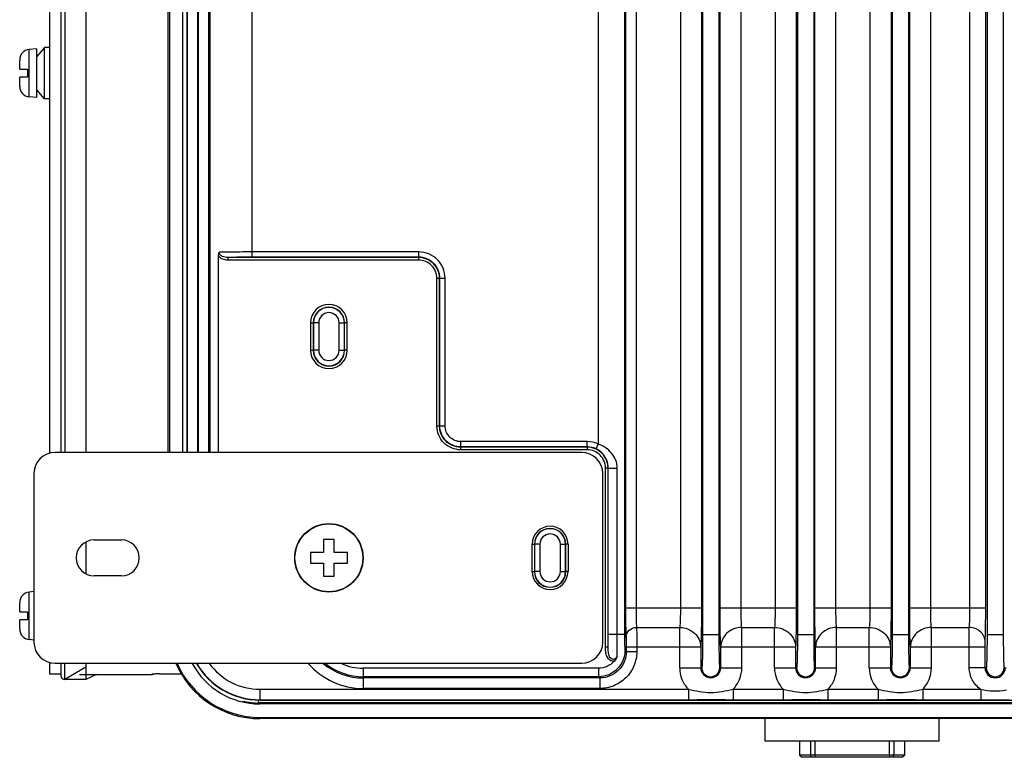
# Paper-space layout '10004650874_1_1' of a CAD drawing. Units: inches. Extents: x 0 to 34, y 0 to 22.
# Drawn here: x 19.7 to 24.6, y 3.8 to 7.5 of the extents above; entities that cross this region are included whole.
import ezdxf

# ---------------------------------------------------------------- set-up
doc = ezdxf.new("R2010")
doc.units = ezdxf.units.IN
doc.header["$LTSCALE"] = 1.87
doc.header["$MEASUREMENT"] = 0
doc.layers.get('0').update_dxf_attribs({"linetype": 'CONTINUOUS'})
doc.layers.add('GEOM_DATUMS', color=7, linetype='CONTINUOUS')

psp = doc.layouts.new('10004650874_1_1')

# ---------------------------------------------------------------- linework, layer by layer
at = {"color": 7, "linetype": 'CONTINUOUS'}
for p, q in [((22.703, 10.0149), (22.703, 4.4216)), ((23.0922, 10.0149), (23.0922, 4.4216)), ((23.1732, 10.0149), (23.1732, 4.4216)), ((23.5647, 10.0149), (23.5647, 4.4216)), ((23.6456, 10.0149), (23.6456, 4.4216)), ((24.0371, 10.0149), (24.0371, 4.4216)), ((24.118, 10.0149), (24.118, 4.4216)), ((24.5096, 10.0149), (24.5096, 4.4216)), ((24.5905, 10.0149), (24.5905, 4.4216)), ((22.708, 9.8818), (22.708, 4.5547)), ((22.7604, 9.8818), (22.7604, 4.5547)), ((22.9814, 9.8818), (22.9814, 4.5547)), ((23.0863, 9.8818), (23.0863, 4.5547)), ((23.1791, 4.5547), (23.1791, 9.8818)), ((23.284, 4.5547), (23.284, 9.8818)), ((23.4538, 9.8818), (23.4538, 4.5547)), ((23.5588, 9.8818), (23.5588, 4.5547)), ((23.6515, 4.5547), (23.6515, 9.8818)), ((23.7565, 4.5547), (23.7565, 9.8818)), ((23.9262, 9.8818), (23.9262, 4.5547)), ((24.0312, 9.8818), (24.0312, 4.5547)), ((24.124, 4.5547), (24.124, 9.8818)), ((24.2289, 4.5547), (24.2289, 9.8818)), ((24.4243, 4.5547), (24.4243, 9.8818)), ((24.503, 4.5547), (24.503, 9.8818)), ((19.8372, 9.1123), (19.8372, 5.3243)), ((19.8944, 9.108), (19.8944, 5.3285)), ((19.9141, 9.108), (19.9141, 5.3285)), ((20.019, 9.108), (20.019, 5.3285)), ((20.5024, 5.3285), (20.5024, 9.108)), ((20.5211, 9.108), (20.5211, 5.3285)), ((20.5227, 9.108), (20.5227, 5.3285)), ((20.5752, 9.108), (20.5752, 5.3285)), ((20.5791, 5.3285), (20.5791, 9.108)), ((20.6316, 5.3285), (20.6316, 9.108)), ((20.638, 5.3285), (20.638, 9.108)), ((22.5718, 9.0727), (22.5718, 5.3707)), ((20.8479, 6.3012), (20.8479, 8.1354)), ((19.7738, 7.3399), (19.7367, 7.3367)), ((19.7367, 7.0998), (19.7367, 7.3367)), ((19.8125, 7.3459), (19.7738, 7.3016)), ((19.7738, 7.0966), (19.7738, 7.3399)), ((19.8125, 7.0906), (19.8125, 7.3459)), ((19.8372, 7.3459), (19.8125, 7.3459)), ((19.6888, 7.2839), (19.6888, 7.2844)), ((19.6888, 7.2839), (19.6889, 7.2839)), ((19.6888, 7.238), (19.6888, 7.2814)), ((19.6888, 7.238), (19.7282, 7.238)), ((19.7282, 7.238), (19.7282, 7.1986)), ((19.6888, 7.1551), (19.6888, 7.1986)), ((19.7282, 7.1986), (19.6888, 7.1986)), ((19.6888, 7.1521), (19.6888, 7.1527)), ((19.6889, 7.1527), (19.6888, 7.1527)), ((19.8125, 7.0906), (19.7738, 7.1349)), ((19.7738, 7.0966), (19.7367, 7.0998)), ((19.8372, 7.0906), (19.8125, 7.0906)), ((20.6799, 5.3285), (20.6799, 6.3065)), ((20.7267, 6.3), (20.7267, 6.2868)), ((21.6764, 6.3), (20.7267, 6.3)), ((21.6764, 6.2868), (20.7267, 6.2868)), ((21.6776, 6.3274), (20.8479, 6.3274)), ((21.6776, 6.3012), (20.8479, 6.3012)), ((21.6764, 6.3), (21.6764, 6.2868)), ((21.6776, 6.3012), (21.6776, 6.3274)), ((21.7682, 5.46), (21.7682, 6.195)), ((21.7813, 6.195), (21.7682, 6.195)), ((21.7813, 5.46), (21.7813, 6.195)), ((21.7825, 5.4612), (21.7825, 6.1962)), ((21.7825, 6.1962), (21.8088, 6.1962)), ((21.8088, 5.4612), (21.8088, 6.1962)), ((21.1383, 5.9742), (21.1383, 5.8377)), ((21.1383, 5.9742), (21.1514, 5.9742)), ((21.1514, 5.9742), (21.1514, 5.8377)), ((21.1526, 5.9742), (21.1526, 5.8377)), ((21.1788, 5.9742), (21.1526, 5.9742)), ((21.1788, 5.9742), (21.1788, 5.8377)), ((21.2808, 5.8377), (21.2808, 5.9742)), ((21.2808, 5.9742), (21.307, 5.9742)), ((21.307, 5.8377), (21.307, 5.9742)), ((21.3082, 5.8377), (21.3082, 5.9742)), ((21.3213, 5.9742), (21.3082, 5.9742)), ((21.3213, 5.8377), (21.3213, 5.9742)), ((21.1383, 5.8377), (21.1514, 5.8377)), ((21.1788, 5.8377), (21.1526, 5.8377)), ((21.2808, 5.8377), (21.307, 5.8377)), ((21.3213, 5.8377), (21.3082, 5.8377)), ((21.7813, 5.46), (21.7682, 5.46)), ((21.7825, 5.4612), (21.8088, 5.4612)), ((21.8863, 5.3551), (21.8863, 5.342)), ((22.5163, 5.3551), (21.8863, 5.3551)), ((21.8875, 5.3563), (21.8875, 5.3825)), ((22.5175, 5.3825), (21.8875, 5.3825)), ((22.5175, 5.3563), (21.8875, 5.3563)), ((22.5163, 5.3551), (22.5163, 5.342)), ((22.5175, 5.3563), (22.5175, 5.3825)), ((22.561, 5.3468), (22.5718, 5.3707)), ((22.5163, 5.342), (21.8863, 5.342)), ((22.6216, 4.4217), (22.6216, 5.2505)), ((22.6216, 5.2505), (22.6668, 5.2505)), ((22.6668, 4.4216), (22.6668, 5.2505)), ((22.6081, 4.3586), (22.6081, 5.2501)), ((22.6212, 5.2501), (22.6081, 5.2501)), ((22.6212, 4.3586), (22.6212, 5.2501)), ((20.019, 4.8827), (20.019, 4.7244)), ((21.2036, 4.8954), (21.2036, 4.8298)), ((21.2561, 4.8954), (21.2036, 4.8954)), ((21.2561, 4.8298), (21.2561, 4.8954)), ((22.2429, 4.8718), (22.2538, 4.8718)), ((22.2538, 4.8718), (22.2538, 4.7353)), ((22.255, 4.8718), (22.255, 4.7353)), ((22.2812, 4.8718), (22.255, 4.8718)), ((22.2812, 4.8718), (22.2812, 4.7353)), ((22.3831, 4.7353), (22.3831, 4.8718)), ((22.3831, 4.8718), (22.4094, 4.8718)), ((22.4094, 4.7353), (22.4094, 4.8718)), ((22.4106, 4.7353), (22.4106, 4.8718)), ((22.4214, 4.8718), (22.4106, 4.8718)), ((21.1379, 4.8298), (21.1379, 4.7773)), ((21.2036, 4.8298), (21.1379, 4.8298)), ((21.3217, 4.8298), (21.2561, 4.8298)), ((21.3217, 4.7773), (21.3217, 4.8298)), ((21.1379, 4.7773), (21.2036, 4.7773)), ((21.2036, 4.7773), (21.2036, 4.7117)), ((21.2561, 4.7117), (21.2561, 4.7773)), ((21.2561, 4.7773), (21.3217, 4.7773)), ((21.2036, 4.7117), (21.2561, 4.7117)), ((22.2429, 4.7353), (22.2538, 4.7353)), ((22.2812, 4.7353), (22.255, 4.7353)), ((22.3831, 4.7353), (22.4094, 4.7353)), ((22.4214, 4.7353), (22.4106, 4.7353)), ((19.76, 4.6353), (19.7367, 4.6333)), ((19.7367, 4.3964), (19.7367, 4.6333)), ((19.6888, 4.5805), (19.6888, 4.581)), ((19.6888, 4.5805), (19.6889, 4.5804)), ((19.6888, 4.5345), (19.6888, 4.578)), ((19.6888, 4.5345), (19.7282, 4.5345)), ((19.7282, 4.5345), (19.7282, 4.4952)), ((22.708, 4.5547), (23.0863, 4.5547)), ((23.1791, 4.5547), (23.5588, 4.5547)), ((23.6515, 4.5547), (24.0312, 4.5547)), ((24.124, 4.5547), (24.503, 4.5547)), ((19.6888, 4.4517), (19.6888, 4.4952)), ((19.7282, 4.4952), (19.6888, 4.4952)), ((19.6889, 4.4493), (19.6888, 4.4492)), ((19.6888, 4.4487), (19.6888, 4.4492)), ((22.6212, 4.3586), (22.6216, 4.4217)), ((22.703, 4.4216), (22.6216, 4.4216)), ((22.763, 4.4574), (22.9779, 4.4574)), ((22.9779, 4.2565), (22.9779, 4.4574)), ((23.0922, 4.4216), (23.1732, 4.4216)), ((23.2875, 4.2565), (23.2875, 4.4574)), ((23.2875, 4.4574), (23.4504, 4.4574)), ((23.4504, 4.2565), (23.4504, 4.4574)), ((23.5647, 4.4216), (23.6456, 4.4216)), ((23.7599, 4.4574), (23.9228, 4.4574)), ((23.7599, 4.2565), (23.7599, 4.4574)), ((23.9228, 4.2565), (23.9228, 4.4574)), ((24.0371, 4.4216), (24.118, 4.4216)), ((24.2323, 4.4574), (24.4213, 4.4574)), ((24.2323, 4.2565), (24.2323, 4.4574)), ((24.5096, 4.4216), (24.5905, 4.4216)), ((19.76, 4.3944), (19.7367, 4.3964)), ((22.6212, 4.3586), (22.6081, 4.3586)), ((22.705, 4.3429), (22.7114, 4.3365)), ((22.7114, 4.3601), (22.7114, 4.3365)), ((22.7114, 4.3601), (23.0829, 4.3601)), ((22.7114, 4.3365), (22.7639, 4.3365)), ((22.7639, 4.3601), (22.7639, 4.3365)), ((23.0829, 4.3601), (23.0829, 4.2565)), ((23.1825, 4.2565), (23.1825, 4.3601)), ((23.1825, 4.3601), (23.5553, 4.3601)), ((23.5553, 4.3601), (23.5553, 4.2565)), ((23.655, 4.3601), (24.0278, 4.3601)), ((23.655, 4.2565), (23.655, 4.3601)), ((24.0278, 4.3601), (24.0278, 4.2565)), ((24.1274, 4.3601), (24.4995, 4.3601)), ((24.1274, 4.2565), (24.1274, 4.3601)), ((24.4208, 4.2565), (24.4208, 4.3601)), ((24.4995, 4.2565), (24.4995, 4.3601)), ((19.8372, 4.2829), (19.8372, 4.2261)), ((19.8944, 4.2786), (19.8944, 4.217)), ((19.9141, 4.1973), (19.9141, 4.2786)), ((20.019, 4.2786), (20.019, 4.1973)), ((19.8372, 4.2261), (19.8944, 4.2261)), ((20.019, 4.2588), (19.9141, 4.1973)), ((19.9862, 4.2234), (20.3499, 4.2234)), ((20.0713, 4.2234), (20.019, 4.1973)), ((20.3857, 4.2267), (20.4952, 4.2267)), ((21.4007, 4.2536), (21.4007, 4.1529)), ((22.5727, 4.2536), (21.4007, 4.2536)), ((22.9779, 4.2565), (23.0879, 4.2565)), ((23.1775, 4.2565), (23.2875, 4.2565)), ((23.4504, 4.2565), (23.5603, 4.2565)), ((23.6499, 4.2565), (23.7599, 4.2565)), ((23.9228, 4.2565), (24.0328, 4.2565)), ((24.1224, 4.2565), (24.2323, 4.2565)), ((24.5052, 4.2565), (24.4208, 4.2565)), ((24.5948, 4.2565), (24.6042, 4.2565)), ((20.019, 4.1973), (19.9141, 4.1973)), ((22.5739, 4.2117), (21.4007, 4.2117)), ((22.5802, 4.2054), (21.4007, 4.2054)), ((22.5739, 4.2117), (22.5802, 4.2054)), ((22.5802, 4.2054), (22.5802, 4.1529)), ((20.886, 4.149), (20.886, 4.0949)), ((20.886, 4.149), (23.0214, 4.149)), ((22.5802, 4.1529), (21.4007, 4.1529)), ((23.0214, 4.149), (23.0214, 4.0965)), ((23.244, 4.149), (23.4939, 4.149)), ((23.244, 4.149), (23.244, 4.0965)), ((23.4938, 4.149), (23.4938, 4.0965)), ((23.7164, 4.149), (23.9663, 4.149)), ((23.7164, 4.149), (23.7164, 4.0965)), ((23.9663, 4.149), (23.9663, 4.0965)), ((24.1889, 4.149), (24.4784, 4.149)), ((24.1889, 4.149), (24.1889, 4.0965)), ((24.4784, 4.149), (24.4784, 4.0965)), ((20.8786, 4.0818), (20.8786, 4.0957)), ((29.2141, 4.0818), (20.8786, 4.0818)), ((20.886, 4.0965), (23.0214, 4.0965)), ((20.886, 4.0949), (29.2141, 4.0949)), ((29.2141, 4.0761), (20.886, 4.0761)), ((23.0214, 4.0965), (23.0504, 4.0965)), ((23.0504, 4.0965), (23.0644, 4.0966)), ((23.2059, 4.0965), (23.244, 4.0965)), ((23.244, 4.0965), (23.4938, 4.0965)), ((23.4938, 4.0965), (23.5228, 4.0965)), ((23.5228, 4.0965), (23.5369, 4.0966)), ((23.6783, 4.0965), (23.7164, 4.0965)), ((23.7164, 4.0965), (23.9663, 4.0965)), ((23.9663, 4.0965), (23.9953, 4.0965)), ((23.9953, 4.0965), (24.0093, 4.0966)), ((24.1507, 4.0965), (24.1889, 4.0965)), ((24.1889, 4.0965), (24.4784, 4.0965)), ((24.4784, 4.0965), (24.6216, 4.0965)), ((23.4046, 3.8902), (23.4046, 4.003)), ((24.2713, 3.8902), (24.2713, 4.003)), ((24.2713, 3.8902), (23.4046, 3.8902)), ((23.5754, 3.8902), (23.5754, 3.8202)), ((23.6311, 3.8202), (23.6311, 3.8902)), ((23.6517, 3.8902), (23.6517, 3.8202)), ((24.0241, 3.8202), (24.0241, 3.8902)), ((24.0448, 3.8902), (24.0448, 3.8202)), ((24.1005, 3.8202), (24.1005, 3.8902)), ((24.1005, 3.8202), (23.5754, 3.8202)), ((23.5754, 3.8202), (23.5876, 3.8102)), ((24.0883, 3.8102), (23.5876, 3.8102)), ((23.6517, 3.8202), (23.6538, 3.8102)), ((24.0241, 3.8202), (24.0221, 3.8102)), ((24.1005, 3.8202), (24.0883, 3.8102))]:
    psp.add_line(p, q, dxfattribs=at)
at = {"color": 3, "linetype": 'CONTINUOUS'}
for p, q in [((22.4897, 5.3285), (19.865, 5.3285)), ((19.76, 5.2235), (19.76, 4.3836)), ((22.5946, 4.3836), (22.5946, 5.2235)), ((20.0592, 4.8928), (20.1957, 4.8928)), ((22.2429, 4.7353), (22.2429, 4.8718)), ((22.4214, 4.8718), (22.4214, 4.7353)), ((20.1957, 4.7143), (20.0592, 4.7143)), ((19.865, 4.2786), (22.4897, 4.2786))]:
    psp.add_line(p, q, dxfattribs=at)
at = {"color": 40, "linetype": 'CONTINUOUS'}
psp.add_line((20.3486, 4.2275), (20.3486, 4.2234), dxfattribs=at)
at = {"color": 3, "linetype": 'CONTINUOUS'}
psp.add_circle((21.2298, 4.8036), 0.1706, dxfattribs=at)
at = {"color": 7, "linetype": 'CONTINUOUS'}
psp.add_circle((21.2298, 4.8036), 0.169, dxfattribs=at)
for centre, radius, start, end in [((19.7413, 7.2844), 0.0525, 95, 180), ((19.7461, 7.2814), 0.0573, 177.5464, 180.0019), ((19.7461, 7.1551), 0.0573, 179.9981, 182.4536), ((19.7413, 7.1521), 0.0525, 180, 265), ((21.2298, 5.9742), 0.0915, 0, 180), ((21.2298, 5.9742), 0.0784, 0, 180), ((21.2298, 5.9742), 0.0772, 0, 180), ((21.2298, 5.9742), 0.051, 0, 180), ((21.2298, 5.8377), 0.0915, 180, 360), ((21.2298, 5.8377), 0.0784, 180, 360), ((21.2298, 5.8377), 0.0772, 180, 360), ((21.2298, 5.8377), 0.051, 180, 360), ((22.3322, 4.8718), 0.0784, 0, 180), ((22.3322, 4.8718), 0.0772, 0, 180), ((22.3322, 4.8718), 0.051, 0, 180), ((22.3322, 4.7353), 0.0784, 180, 360), ((22.3322, 4.7353), 0.0772, 180, 360), ((22.3322, 4.7353), 0.051, 180, 360), ((19.7413, 4.581), 0.0525, 95, 180), ((19.7461, 4.578), 0.0573, 177.5464, 180.0019), ((19.7461, 4.4517), 0.0573, 179.9981, 182.4536), ((19.7413, 4.4487), 0.0525, 180, 265), ((20.886, 4.4597), 0.3836, 208.2472, 270), ((20.886, 4.4597), 0.3648, 209.9548, 270), ((20.886, 4.4597), 0.3632, 209.925, 270), ((20.886, 4.4597), 0.3108, 215.7551, 270), ((21.4007, 4.5149), 0.362, 220.8307, 270), ((21.4007, 4.5149), 0.3095, 230.0097, 270), ((21.4007, 4.5149), 0.3031, 231.6185, 270), ((21.4007, 4.5149), 0.2612, 245.4163, 270), ((23.1327, 4.2565), 0.0498, 180, 360), ((23.1327, 4.2565), 0.0448, 180, 360), ((23.6051, 4.2565), 0.0498, 180, 360), ((23.6051, 4.2565), 0.0448, 180, 360), ((24.0776, 4.2565), 0.0498, 180, 360), ((24.0776, 4.2565), 0.0448, 180, 360), ((24.55, 4.2565), 0.0505, 180, 360), ((24.55, 4.2565), 0.0448, 180, 360), ((19.9141, 4.217), 0.0197, 180, 270), ((23.1327, -24.8121), 28.9087, 89.85504, 90.13529), ((23.6051, -24.8121), 28.9087, 89.85504, 90.13529), ((24.0776, -24.8121), 28.9087, 89.85504, 90.13529), ((24.1026, 3.9174), 0.4815, 191.6441, 192.862), ((23.5733, 3.9174), 0.4815, 347.138, 348.3559)]:
    psp.add_arc(centre, radius, start, end, dxfattribs=at)
at = {"color": 3, "linetype": 'CONTINUOUS'}
for centre, radius, start, end in [((19.865, 5.2235), 0.105, 90, 180), ((22.4897, 5.2235), 0.105, 0, 90), ((22.3322, 4.8718), 0.0892, 0, 180), ((20.0592, 4.8036), 0.0892, 90, 270), ((20.1957, 4.8036), 0.0892, 270, 90), ((22.3322, 4.7353), 0.0892, 180, 360), ((19.865, 4.3836), 0.105, 180, 270), ((22.4897, 4.3836), 0.105, 270, 360)]:
    psp.add_arc(centre, radius, start, end, dxfattribs=at)
at = {"color": 7, "linetype": 'CONTINUOUS'}
for points, knots in [([(20.6799, 6.3065), (20.6799, 6.3082), (20.6802, 6.3147), (20.6818, 6.3211), (20.6837, 6.3256)], [0, 0, 0, 0, 0.259722, 1, 1, 1, 1]), ([(20.7267, 6.2868), (20.7179, 6.2868), (20.7004, 6.2892), (20.685, 6.2995), (20.6799, 6.3065)], [0, 0, 0, 0, 0.501742, 1, 1, 1, 1]), ([(20.8479, 6.3274), (20.8323, 6.3274), (20.7776, 6.3272), (20.7228, 6.3267), (20.6837, 6.3256)], [0, 0, 0, 0, 0.284542, 1, 1, 1, 1]), ([(20.7267, 6.3), (20.7221, 6.2999), (20.7129, 6.3005), (20.6996, 6.3041), (20.6877, 6.3118), (20.6837, 6.321), (20.6837, 6.3256)], [0, 0, 0, 0, 0.249715, 0.499796, 0.750374, 1, 1, 1, 1]), ([(20.8479, 6.3012), (20.8369, 6.3012), (20.7965, 6.3011), (20.7561, 6.3006), (20.7267, 6.3)], [0, 0, 0, 0, 0.271495, 1, 1, 1, 1]), ([(21.7813, 6.195), (21.7813, 6.2087), (21.7759, 6.2363), (21.7525, 6.2711), (21.7176, 6.2945), (21.69, 6.3), (21.6764, 6.3)], [0, 0, 0, 0, 0.25003, 0.5, 0.74997, 1, 1, 1, 1]), ([(21.7682, 6.195), (21.7682, 6.207), (21.7634, 6.2311), (21.743, 6.2616), (21.7125, 6.2821), (21.6883, 6.2868), (21.6764, 6.2868)], [0, 0, 0, 0, 0.250024, 0.5, 0.749975, 1, 1, 1, 1]), ([(21.8088, 6.1962), (21.8088, 6.2133), (21.8019, 6.2478), (21.7727, 6.2914), (21.7291, 6.3206), (21.6946, 6.3274), (21.6776, 6.3274)], [0, 0, 0, 0, 0.249967, 0.499992, 0.750023, 1, 1, 1, 1]), ([(21.7825, 6.1962), (21.7825, 6.2099), (21.7771, 6.2375), (21.7537, 6.2724), (21.7188, 6.2957), (21.6912, 6.3012), (21.6776, 6.3012)], [0, 0, 0, 0, 0.249966, 0.499992, 0.750024, 1, 1, 1, 1]), ([(21.8863, 5.342), (21.8709, 5.342), (21.8399, 5.3481), (21.8006, 5.3744), (21.7743, 5.4136), (21.7682, 5.4447), (21.7682, 5.46)], [0, 0, 0, 0, 0.250034, 0.500001, 0.749965, 1, 1, 1, 1]), ([(21.8863, 5.3551), (21.8726, 5.3551), (21.845, 5.3605), (21.8101, 5.3839), (21.7868, 5.4188), (21.7813, 5.4464), (21.7813, 5.46)], [0, 0, 0, 0, 0.250041, 0.500001, 0.74996, 1, 1, 1, 1]), ([(21.8875, 5.3563), (21.8738, 5.3563), (21.8462, 5.3617), (21.8113, 5.3851), (21.788, 5.42), (21.7825, 5.4476), (21.7825, 5.4612)], [0, 0, 0, 0, 0.249943, 0.499992, 0.750047, 1, 1, 1, 1]), ([(21.8875, 5.3825), (21.8674, 5.3825), (21.8255, 5.3993), (21.8088, 5.4411), (21.8088, 5.4612)], [0, 0, 0, 0, 0.499992, 1, 1, 1, 1]), ([(22.6212, 5.2501), (22.6212, 5.2638), (22.6158, 5.2914), (22.5924, 5.3263), (22.5575, 5.3496), (22.5299, 5.3551), (22.5163, 5.3551)], [0, 0, 0, 0, 0.25003, 0.5, 0.74997, 1, 1, 1, 1]), ([(22.6668, 5.2505), (22.6668, 5.2642), (22.6614, 5.2914), (22.6331, 5.3382), (22.5973, 5.3615), (22.5718, 5.3707)], [0, 0, 0, 0, 0.254745, 0.498485, 1, 1, 1, 1]), ([(22.6081, 5.2501), (22.6081, 5.2621), (22.6033, 5.2862), (22.5829, 5.3167), (22.5524, 5.3372), (22.5282, 5.342), (22.5163, 5.342)], [0, 0, 0, 0, 0.250024, 0.5, 0.749975, 1, 1, 1, 1]), ([(22.6216, 5.2505), (22.6216, 5.2702), (22.6106, 5.3106), (22.579, 5.3386), (22.561, 5.3468)], [0, 0, 0, 0, 0.499247, 1, 1, 1, 1]), ([(22.708, 4.5547), (22.708, 4.5254), (22.7084, 4.4767), (22.7093, 4.428), (22.7106, 4.4088)], [0, 0, 0, 0, 0.602934, 1, 1, 1, 1]), ([(22.7604, 4.5547), (22.7604, 4.5352), (22.7609, 4.5027), (22.7618, 4.4702), (22.763, 4.4574)], [0, 0, 0, 0, 0.602853, 1, 1, 1, 1]), ([(22.9814, 4.5547), (22.9814, 4.5352), (22.9808, 4.5027), (22.9796, 4.4702), (22.9779, 4.4574)], [0, 0, 0, 0, 0.602719, 1, 1, 1, 1]), ([(23.0863, 4.5547), (23.0863, 4.5156), (23.0857, 4.4507), (23.0845, 4.3858), (23.0829, 4.3601)], [0, 0, 0, 0, 0.602989, 1, 1, 1, 1]), ([(23.1825, 4.3601), (23.1809, 4.3858), (23.1797, 4.4507), (23.1791, 4.5156), (23.1791, 4.5547)], [0, 0, 0, 0, 0.397011, 1, 1, 1, 1]), ([(23.2875, 4.4574), (23.2858, 4.4702), (23.2846, 4.5027), (23.284, 4.5352), (23.284, 4.5547)], [0, 0, 0, 0, 0.397281, 1, 1, 1, 1]), ([(23.4538, 4.5547), (23.4538, 4.5352), (23.4532, 4.5027), (23.452, 4.4702), (23.4504, 4.4574)], [0, 0, 0, 0, 0.602719, 1, 1, 1, 1]), ([(23.5588, 4.5547), (23.5588, 4.5156), (23.5581, 4.4507), (23.557, 4.3858), (23.5553, 4.3601)], [0, 0, 0, 0, 0.602989, 1, 1, 1, 1]), ([(23.655, 4.3601), (23.6533, 4.3858), (23.6521, 4.4507), (23.6515, 4.5156), (23.6515, 4.5547)], [0, 0, 0, 0, 0.397011, 1, 1, 1, 1]), ([(23.7599, 4.4574), (23.7583, 4.4702), (23.7571, 4.5027), (23.7565, 4.5352), (23.7565, 4.5547)], [0, 0, 0, 0, 0.397281, 1, 1, 1, 1]), ([(23.9262, 4.5547), (23.9262, 4.5352), (23.9256, 4.5027), (23.9245, 4.4702), (23.9228, 4.4574)], [0, 0, 0, 0, 0.602719, 1, 1, 1, 1]), ([(24.0312, 4.5547), (24.0312, 4.5156), (24.0306, 4.4507), (24.0294, 4.3858), (24.0278, 4.3601)], [0, 0, 0, 0, 0.602989, 1, 1, 1, 1]), ([(24.1274, 4.3601), (24.1257, 4.3858), (24.1246, 4.4507), (24.124, 4.5156), (24.124, 4.5547)], [0, 0, 0, 0, 0.397011, 1, 1, 1, 1]), ([(24.2323, 4.4574), (24.2307, 4.4702), (24.2295, 4.5027), (24.2289, 4.5352), (24.2289, 4.5547)], [0, 0, 0, 0, 0.397281, 1, 1, 1, 1]), ([(24.4213, 4.4574), (24.4227, 4.4702), (24.4237, 4.5027), (24.4243, 4.5352), (24.4243, 4.5547)], [0, 0, 0, 0, 0.397199, 1, 1, 1, 1]), ([(24.5, 4.3844), (24.5014, 4.4069), (24.5024, 4.4637), (24.503, 4.5205), (24.503, 4.5547)], [0, 0, 0, 0, 0.397066, 1, 1, 1, 1]), ([(22.6656, 4.3127), (22.6658, 4.3209), (22.6665, 4.3572), (22.6668, 4.3935), (22.6668, 4.4216)], [0, 0, 0, 0, 0.225137, 1, 1, 1, 1]), ([(22.703, 4.4216), (22.703, 4.4117), (22.7031, 4.3974), (22.7034, 4.3791), (22.7036, 4.3673), (22.7039, 4.3577), (22.7041, 4.3503), (22.7048, 4.3459), (22.7046, 4.3434), (22.705, 4.3429)], [0, 0, 0, 0, 0.376496, 0.547146, 0.697459, 0.821938, 0.915879, 0.97588, 1, 1, 1, 1]), ([(22.7106, 4.4088), (22.7107, 4.4213), (22.723, 4.4477), (22.7498, 4.4573), (22.763, 4.4574)], [0, 0, 0, 0, 0.486839, 1, 1, 1, 1]), ([(22.763, 4.4574), (22.7632, 4.4522), (22.7638, 4.4197), (22.7639, 4.3873), (22.7639, 4.3601)], [0, 0, 0, 0, 0.161902, 1, 1, 1, 1]), ([(22.9779, 4.4574), (23.0044, 4.4574), (23.0456, 4.4414), (23.0769, 4.3986), (23.0827, 4.3727), (23.0829, 4.3601)], [0, 0, 0, 0, 0.507941, 0.756793, 1, 1, 1, 1]), ([(23.0922, 4.4216), (23.0922, 4.4109), (23.0922, 4.3898), (23.0919, 4.3592), (23.0916, 4.3311), (23.091, 4.3064), (23.0905, 4.2884), (23.09, 4.2765), (23.0896, 4.2695), (23.0892, 4.2642), (23.0889, 4.26), (23.0884, 4.2581), (23.0882, 4.2565), (23.0879, 4.2565)], [0, 0, 0, 0, 0.194821, 0.382209, 0.554873, 0.706256, 0.830508, 0.880935, 0.922902, 0.95601, 0.979958, 0.994548, 1, 1, 1, 1]), ([(23.1732, 4.4216), (23.1732, 4.4109), (23.1732, 4.3898), (23.1735, 4.3592), (23.1738, 4.3311), (23.1744, 4.3064), (23.1749, 4.2884), (23.1754, 4.2765), (23.1758, 4.2695), (23.1762, 4.2642), (23.1765, 4.26), (23.177, 4.2581), (23.1772, 4.2565), (23.1775, 4.2565)], [0, 0, 0, 0, 0.194821, 0.382209, 0.554874, 0.706256, 0.830508, 0.880936, 0.922902, 0.95601, 0.979958, 0.994548, 1, 1, 1, 1]), ([(23.2875, 4.4574), (23.2739, 4.4573), (23.2468, 4.4521), (23.2122, 4.4307), (23.1885, 4.3986), (23.1826, 4.3727), (23.1825, 4.3601)], [0, 0, 0, 0, 0.258279, 0.512192, 0.758998, 1, 1, 1, 1]), ([(23.4504, 4.4574), (23.4768, 4.4574), (23.518, 4.4414), (23.5493, 4.3986), (23.5552, 4.3727), (23.5553, 4.3601)], [0, 0, 0, 0, 0.507941, 0.756793, 1, 1, 1, 1]), ([(23.5647, 4.4216), (23.5647, 4.4109), (23.5646, 4.3898), (23.5644, 4.3592), (23.564, 4.3311), (23.5635, 4.3064), (23.5629, 4.2884), (23.5624, 4.2765), (23.5621, 4.2695), (23.5617, 4.2642), (23.5613, 4.26), (23.5609, 4.2581), (23.5606, 4.2565), (23.5603, 4.2565)], [0, 0, 0, 0, 0.194821, 0.382209, 0.554873, 0.706256, 0.830508, 0.880935, 0.922902, 0.95601, 0.979958, 0.994548, 1, 1, 1, 1]), ([(23.6456, 4.4216), (23.6456, 4.4109), (23.6457, 4.3898), (23.6459, 4.3592), (23.6463, 4.3311), (23.6468, 4.3064), (23.6473, 4.2884), (23.6479, 4.2765), (23.6482, 4.2695), (23.6486, 4.2642), (23.649, 4.26), (23.6494, 4.2581), (23.6496, 4.2565), (23.6499, 4.2565)], [0, 0, 0, 0, 0.194821, 0.382209, 0.554874, 0.706256, 0.830508, 0.880936, 0.922902, 0.95601, 0.979958, 0.994548, 1, 1, 1, 1]), ([(23.7599, 4.4574), (23.7464, 4.4573), (23.7193, 4.4521), (23.6846, 4.4307), (23.6609, 4.3986), (23.6551, 4.3727), (23.655, 4.3601)], [0, 0, 0, 0, 0.258279, 0.512192, 0.758998, 1, 1, 1, 1]), ([(23.9228, 4.4574), (23.9492, 4.4574), (23.9904, 4.4414), (24.0217, 4.3986), (24.0276, 4.3727), (24.0278, 4.3601)], [0, 0, 0, 0, 0.507941, 0.756793, 1, 1, 1, 1]), ([(24.0371, 4.4216), (24.0371, 4.4109), (24.0371, 4.3898), (24.0368, 4.3592), (24.0364, 4.3311), (24.0359, 4.3064), (24.0354, 4.2884), (24.0349, 4.2765), (24.0345, 4.2695), (24.0341, 4.2642), (24.0338, 4.26), (24.0333, 4.2581), (24.0331, 4.2565), (24.0328, 4.2565)], [0, 0, 0, 0, 0.194821, 0.382209, 0.554873, 0.706256, 0.830508, 0.880935, 0.922902, 0.95601, 0.979958, 0.994548, 1, 1, 1, 1]), ([(24.118, 4.4216), (24.118, 4.4109), (24.1181, 4.3898), (24.1183, 4.3592), (24.1187, 4.3311), (24.1192, 4.3064), (24.1198, 4.2884), (24.1203, 4.2765), (24.1207, 4.2695), (24.1211, 4.2642), (24.1214, 4.26), (24.1218, 4.2581), (24.1221, 4.2565), (24.1224, 4.2565)], [0, 0, 0, 0, 0.194821, 0.382209, 0.554874, 0.706256, 0.830508, 0.880936, 0.922902, 0.95601, 0.979958, 0.994548, 1, 1, 1, 1]), ([(24.2323, 4.4574), (24.2188, 4.4573), (24.1917, 4.4521), (24.1571, 4.4307), (24.1334, 4.3986), (24.1275, 4.3727), (24.1274, 4.3601)], [0, 0, 0, 0, 0.258279, 0.512192, 0.758998, 1, 1, 1, 1]), ([(24.4208, 4.3601), (24.4208, 4.3703), (24.4209, 4.4028), (24.4209, 4.4352), (24.4213, 4.4574)], [0, 0, 0, 0, 0.315273, 1, 1, 1, 1]), ([(24.5, 4.3844), (24.4999, 4.3939), (24.4955, 4.4133), (24.4777, 4.4374), (24.4517, 4.4535), (24.4314, 4.4573), (24.4213, 4.4574)], [0, 0, 0, 0, 0.24098, 0.487814, 0.741757, 1, 1, 1, 1]), ([(24.5096, 4.4216), (24.5096, 4.4109), (24.5095, 4.3898), (24.5093, 4.3592), (24.5089, 4.3311), (24.5084, 4.3064), (24.5078, 4.2884), (24.5073, 4.2765), (24.5069, 4.2695), (24.5065, 4.2642), (24.5062, 4.26), (24.5058, 4.2581), (24.5055, 4.2565), (24.5052, 4.2565)], [0, 0, 0, 0, 0.194821, 0.382209, 0.554873, 0.706256, 0.830508, 0.880935, 0.922902, 0.95601, 0.979958, 0.994548, 1, 1, 1, 1]), ([(24.5905, 4.4216), (24.5905, 4.4109), (24.5905, 4.3898), (24.5908, 4.3592), (24.5912, 4.3311), (24.5917, 4.3064), (24.5922, 4.2884), (24.5927, 4.2765), (24.5931, 4.2695), (24.5935, 4.2642), (24.5938, 4.26), (24.5943, 4.2581), (24.5945, 4.2565), (24.5948, 4.2565)], [0, 0, 0, 0, 0.194821, 0.382209, 0.554874, 0.706256, 0.830508, 0.880936, 0.922902, 0.95601, 0.979958, 0.994548, 1, 1, 1, 1]), ([(22.7106, 4.4088), (22.7107, 4.4061), (22.7113, 4.3899), (22.7114, 4.3737), (22.7114, 4.3601)], [0, 0, 0, 0, 0.161976, 1, 1, 1, 1]), ([(24.4995, 4.3601), (24.4995, 4.3626), (24.4996, 4.3708), (24.4996, 4.3789), (24.5, 4.3844)], [0, 0, 0, 0, 0.31524, 1, 1, 1, 1]), ([(22.705, 4.3429), (22.705, 4.3259), (22.6982, 4.2914), (22.669, 4.2478), (22.6254, 4.2186), (22.5909, 4.2117), (22.5739, 4.2117)], [0, 0, 0, 0, 0.250008, 0.5, 0.749992, 1, 1, 1, 1]), ([(22.7639, 4.3365), (22.7639, 4.3127), (22.7543, 4.2644), (22.7135, 4.2033), (22.6524, 4.1624), (22.6041, 4.1529), (22.5802, 4.1529)], [0, 0, 0, 0, 0.249946, 0.500002, 0.750057, 1, 1, 1, 1]), ([(22.7114, 4.3365), (22.7114, 4.3195), (22.7046, 4.285), (22.6754, 4.2414), (22.6318, 4.2122), (22.5973, 4.2054), (22.5802, 4.2054)], [0, 0, 0, 0, 0.249943, 0.500002, 0.75006, 1, 1, 1, 1]), ([(22.6529, 4.2896), (22.6491, 4.2887), (22.6409, 4.2886), (22.6264, 4.2953), (22.6145, 4.3121), (22.6089, 4.335), (22.6081, 4.3508), (22.6081, 4.3586)], [0, 0, 0, 0, 0.124934, 0.249959, 0.49849, 0.748963, 1, 1, 1, 1]), ([(22.6656, 4.3127), (22.6638, 4.3091), (22.6594, 4.3023), (22.6478, 4.2959), (22.6354, 4.3008), (22.6284, 4.311), (22.6244, 4.3224), (22.6215, 4.3384), (22.6212, 4.3505), (22.6212, 4.3586)], [0, 0, 0, 0, 0.125168, 0.249552, 0.373536, 0.498612, 0.623805, 0.749063, 1, 1, 1, 1]), ([(22.6529, 4.2896), (22.6427, 4.2786), (22.6179, 4.2603), (22.5876, 4.2536), (22.5727, 4.2536)], [0, 0, 0, 0, 0.500215, 1, 1, 1, 1]), ([(22.6656, 4.3127), (22.6649, 4.3107), (22.6618, 4.3024), (22.6574, 4.2945), (22.6528, 4.2896)], [0, 0, 0, 0, 0.244743, 1, 1, 1, 1]), ([(20.3857, 4.2267), (20.3814, 4.2267), (20.3734, 4.2264), (20.3627, 4.2252), (20.3551, 4.2242), (20.3512, 4.2234), (20.3499, 4.2234)], [0, 0, 0, 0, 0.358545, 0.670769, 0.89459, 1, 1, 1, 1]), ([(22.5727, 4.2536), (22.5727, 4.2479), (22.573, 4.2378), (22.573, 4.2248), (22.5737, 4.2168), (22.5735, 4.2128), (22.5739, 4.2117)], [0, 0, 0, 0, 0.414013, 0.723258, 0.920009, 1, 1, 1, 1]), ([(22.9779, 4.2565), (22.9779, 4.2368), (22.9856, 4.197), (23.0077, 4.1631), (23.0214, 4.149)], [0, 0, 0, 0, 0.500022, 1, 1, 1, 1]), ([(23.244, 4.149), (23.2577, 4.1631), (23.2798, 4.197), (23.2875, 4.2368), (23.2875, 4.2565)], [0, 0, 0, 0, 0.499979, 1, 1, 1, 1]), ([(23.4504, 4.2565), (23.4504, 4.2368), (23.458, 4.197), (23.4802, 4.1631), (23.4939, 4.149)], [0, 0, 0, 0, 0.500022, 1, 1, 1, 1]), ([(23.7164, 4.149), (23.7301, 4.1631), (23.7522, 4.197), (23.7599, 4.2368), (23.7599, 4.2565)], [0, 0, 0, 0, 0.499979, 1, 1, 1, 1]), ([(23.9228, 4.2565), (23.9228, 4.2368), (23.9305, 4.197), (23.9526, 4.1631), (23.9663, 4.149)], [0, 0, 0, 0, 0.500022, 1, 1, 1, 1]), ([(24.1889, 4.149), (24.2026, 4.1631), (24.2247, 4.197), (24.2323, 4.2368), (24.2323, 4.2565)], [0, 0, 0, 0, 0.499979, 1, 1, 1, 1]), ([(24.4784, 4.149), (24.461, 4.1606), (24.4314, 4.193), (24.4208, 4.2355), (24.4208, 4.2565)], [0, 0, 0, 0, 0.49998, 1, 1, 1, 1]), ([(23.0214, 4.149), (23.0398, 4.1453), (23.0764, 4.1372), (23.1327, 4.1314), (23.189, 4.1372), (23.2256, 4.1453), (23.244, 4.149)], [0, 0, 0, 0, 0.249988, 0.499977, 0.749974, 1, 1, 1, 1]), ([(23.4938, 4.149), (23.5122, 4.1453), (23.5489, 4.1372), (23.6051, 4.1314), (23.6614, 4.1372), (23.698, 4.1453), (23.7164, 4.149)], [0, 0, 0, 0, 0.249988, 0.499977, 0.749974, 1, 1, 1, 1]), ([(23.9663, 4.149), (23.9847, 4.1453), (24.0213, 4.1372), (24.0776, 4.1314), (24.1338, 4.1372), (24.1705, 4.1453), (24.1889, 4.149)], [0, 0, 0, 0, 0.249988, 0.499977, 0.749974, 1, 1, 1, 1]), ([(24.4784, 4.149), (24.4993, 4.1446), (24.5418, 4.1376), (24.5847, 4.142), (24.6057, 4.1458)], [0, 0, 0, 0, 0.500127, 1, 1, 1, 1])]:
    psp.add_open_spline(points, degree=3, knots=knots, dxfattribs=at)
for points in [[(22.5718, 5.3707), (22.555, 5.3784), (22.536, 5.3825), (22.5175, 5.3825)], [(22.561, 5.3468), (22.5475, 5.353), (22.5323, 5.3563), (22.5175, 5.3563)]]:
    psp.add_open_spline(points, degree=3, dxfattribs=at)
at = {"layer": 'GEOM_DATUMS', "color": 7, "linetype": 'CONTINUOUS'}
for p, q in [((20.4293, 5.3285), (20.4293, 9.108)), ((20.435, 9.108), (20.435, 5.3285)), ((20.886, 4.0761), (20.886, 4.0818)), ((29.2141, 4.0804), (20.886, 4.0804)), ((20.886, 4.003), (20.886, 4.0087)), ((20.886, 4.0087), (29.2141, 4.0087)), ((29.2141, 4.003), (20.886, 4.003))]:
    psp.add_line(p, q, dxfattribs=at)
for radius, start in [(0.4567, 203.4043), (0.451, 203.6987), (0.3793, 256.7977)]:
    psp.add_arc((20.886, 4.4597), radius, start, 270, dxfattribs=at)

doc.saveas('drawing.dxf')
